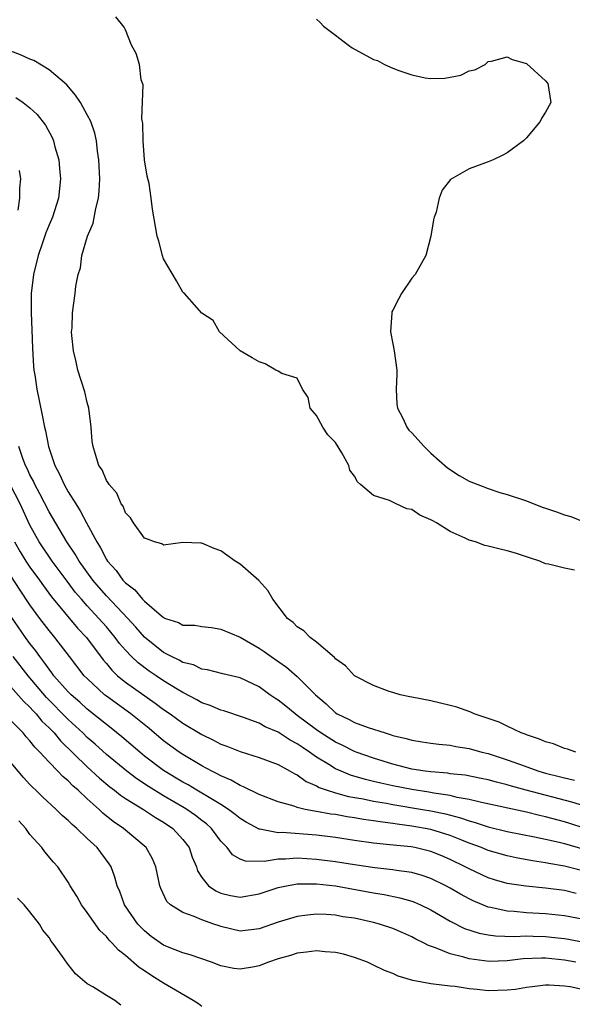
# Model space of a CAD drawing. Units: inches. Extents: x 2562000 to 2565000, y 1548000 to 1551000.
# Drawn here: x 2562916 to 2562974, y 1548281 to 1548384 of the extents above; entities that cross this region are included whole.
import ezdxf

# ---------------------------------------------------------------- set-up
doc = ezdxf.new("R2010")
doc.units = ezdxf.units.IN
doc.header["$MEASUREMENT"] = 0
doc.layers.add('LD25621548_2ft', color=95, linetype='Continuous')

msp = doc.modelspace()

# ---------------------------------------------------------------- linework, layer by layer
at = {"layer": 'LD25621548_2ft'}
for points, elevation in [([(2562974.03, 1548326.03), (2562973, 1548326.25), (2562971.31, 1548326.69), (2562971, 1548326.71), (2562970.41, 1548327), (2562969.33, 1548327.33), (2562967.84, 1548327.84), (2562967, 1548328.06), (2562966.24, 1548328.24), (2562965, 1548328.56), (2562964.63, 1548328.63), (2562963.68, 1548329), (2562963, 1548329.2), (2562962.59, 1548329.41), (2562961, 1548330.11), (2562959.57, 1548331), (2562959.2, 1548331.2), (2562959, 1548331.33), (2562957.82, 1548331.82), (2562957, 1548332.38), (2562956.46, 1548332.46), (2562955.36, 1548333), (2562955, 1548333.16), (2562954.67, 1548333.33), (2562953, 1548333.88), (2562951.63, 1548335), (2562951.3, 1548335.3), (2562951, 1548335.89), (2562950.52, 1548336.52), (2562950.4, 1548337), (2562949.68, 1548338.32), (2562949, 1548339.41), (2562948.21, 1548340.21), (2562947.68, 1548341), (2562947, 1548342.24), (2562946.36, 1548343), (2562946.13, 1548344.13), (2562945.53, 1548345), (2562945, 1548346.13), (2562943.38, 1548346.62), (2562943, 1548346.88), (2562942.75, 1548347), (2562941.64, 1548347.64), (2562941, 1548347.85), (2562940.28, 1548348.28), (2562939.03, 1548349), (2562936.85, 1548351), (2562936.2, 1548352.2), (2562935, 1548352.95), (2562933.19, 1548355), (2562933.09, 1548355.09), (2562933, 1548355.14), (2562932.35, 1548356.35), (2562931, 1548358.64), (2562930.87, 1548359), (2562930.49, 1548360.49), (2562930.32, 1548361), (2562929.83, 1548363.83), (2562929.71, 1548365), (2562929.48, 1548366.52), (2562929.29, 1548367.29), (2562929, 1548369), (2562928.85, 1548371), (2562928.81, 1548372.8), (2562928.71, 1548373.29), (2562928.86, 1548376.86), (2562928.63, 1548377.37), (2562928.47, 1548379), (2562928.14, 1548380.14), (2562927.63, 1548381), (2562927, 1548382.61), (2562926.88, 1548382.88), (2562925.98, 1548383.98)], 6996), ([(2562947, 1548383.73), (2562947.39, 1548383.39), (2562947.74, 1548383), (2562949, 1548382.06), (2562950.35, 1548381), (2562950.74, 1548380.74), (2562953, 1548379.52), (2562953.39, 1548379.39), (2562954.15, 1548379), (2562955, 1548378.6), (2562955.64, 1548378.36), (2562957, 1548377.91), (2562958.4, 1548377.6), (2562959, 1548377.53), (2562960.46, 1548377.54), (2562962.13, 1548377.87), (2562963, 1548378.32), (2562963.58, 1548378.42), (2562964.67, 1548379), (2562965, 1548379.29), (2562965.35, 1548379.35), (2562967, 1548379.79), (2562967.5, 1548379.5), (2562969, 1548379.09), (2562971, 1548377.29), (2562971.25, 1548377), (2562971.56, 1548375), (2562971, 1548373.99), (2562970.61, 1548373.39), (2562970.44, 1548373), (2562969, 1548371.31), (2562968.69, 1548371), (2562967, 1548369.74), (2562966.52, 1548369.48), (2562965.53, 1548369), (2562965, 1548368.78), (2562963, 1548368.05), (2562961.04, 1548366.96), (2562960.16, 1548365.84), (2562959.86, 1548365), (2562959.53, 1548363.53), (2562959.34, 1548363), (2562959.28, 1548362.72), (2562959, 1548361), (2562958.48, 1548359), (2562957.35, 1548357), (2562957, 1548356.6), (2562955.91, 1548355), (2562955.59, 1548354.41), (2562955, 1548353.26), (2562954.92, 1548353.08), (2562954.9, 1548353), (2562954.78, 1548351), (2562955, 1548349.73), (2562955.15, 1548349), (2562955.42, 1548347), (2562955.42, 1548346.58), (2562955.34, 1548345), (2562955.42, 1548343.42), (2562955.49, 1548343), (2562956.04, 1548341.96), (2562956.49, 1548341), (2562956.7, 1548340.7), (2562957, 1548340.41), (2562958.3, 1548339), (2562959, 1548338.3), (2562960.75, 1548336.75), (2562961.97, 1548335.97), (2562963, 1548335.38), (2562963.91, 1548335), (2562965, 1548334.58), (2562966.2, 1548334.19), (2562967, 1548333.97), (2562969, 1548333.3), (2562970.65, 1548332.65), (2562971, 1548332.54), (2562972.14, 1548332.14), (2562973, 1548331.83), (2562973.65, 1548331.65), (2562975, 1548331.09)], 6994), ([(2562974.17, 1548307), (2562973.32, 1548307.32), (2562973, 1548307.39), (2562971.85, 1548307.85), (2562971, 1548308.07), (2562970.37, 1548308.37), (2562969, 1548308.79), (2562968.86, 1548308.86), (2562968.44, 1548309), (2562967, 1548309.7), (2562966.13, 1548310.13), (2562963.52, 1548311), (2562963.17, 1548311.17), (2562961.7, 1548311.7), (2562961, 1548311.89), (2562959, 1548312.36), (2562957, 1548312.74), (2562956.79, 1548312.79), (2562955.79, 1548313), (2562955, 1548313.23), (2562954.64, 1548313.36), (2562953, 1548313.97), (2562951, 1548315), (2562950.04, 1548316.04), (2562949, 1548316.76), (2562948.89, 1548316.89), (2562947, 1548318.52), (2562946.34, 1548319), (2562945.68, 1548319.68), (2562945, 1548320.13), (2562944.57, 1548320.56), (2562943.98, 1548321), (2562942.44, 1548323), (2562941.93, 1548323.93), (2562940.98, 1548324.98), (2562939, 1548326.68), (2562938.5, 1548327), (2562937.62, 1548327.62), (2562937, 1548328.07), (2562936.3, 1548328.3), (2562935, 1548328.89), (2562934.88, 1548328.88), (2562933, 1548328.93), (2562931, 1548328.68), (2562930.8, 1548328.8), (2562930.04, 1548329), (2562929.3, 1548329.3), (2562929, 1548329.39), (2562927.84, 1548331), (2562927.52, 1548331.52), (2562927, 1548332.06), (2562926.75, 1548332.75), (2562926.56, 1548333), (2562926.1, 1548334.1), (2562925.28, 1548335), (2562925.19, 1548335.19), (2562925, 1548335.43), (2562924.55, 1548336.55), (2562924.22, 1548337), (2562923.85, 1548338.15), (2562923.61, 1548339), (2562923.53, 1548339.53), (2562923.41, 1548341), (2562923.17, 1548343), (2562923, 1548343.6), (2562922.73, 1548344.73), (2562922.01, 1548347), (2562921.84, 1548347.84), (2562921.55, 1548349), (2562921.37, 1548350.63), (2562921.36, 1548351), (2562921.41, 1548351.41), (2562921.45, 1548353), (2562921.73, 1548355), (2562921.79, 1548355.79), (2562922.05, 1548357), (2562922.3, 1548357.7), (2562922.43, 1548359), (2562923.02, 1548361), (2562923.61, 1548362.39), (2562923.9, 1548363.9), (2562924.18, 1548365), (2562924.24, 1548365.76), (2562924.3, 1548367), (2562924.22, 1548369), (2562924.08, 1548369.92), (2562923.97, 1548371), (2562923.8, 1548371.8), (2562923.38, 1548373), (2562923, 1548373.73), (2562922.28, 1548375), (2562921.77, 1548375.77), (2562920.85, 1548376.85), (2562919, 1548378.44), (2562917.39, 1548379.39), (2562917, 1548379.54), (2562916, 1548380), (2562915, 1548380.39)], 6998), ([(2562915.52, 1548375.52), (2562916.28, 1548375), (2562917, 1548374.45), (2562917.76, 1548373.76), (2562918.64, 1548372.64), (2562919.34, 1548371.34), (2562919.48, 1548371), (2562919.62, 1548370.38), (2562920.02, 1548369), (2562920.1, 1548368.1), (2562920.18, 1548367), (2562919.98, 1548365), (2562919.35, 1548363), (2562919, 1548362.2), (2562918.65, 1548361.35), (2562918.32, 1548360.32), (2562917.86, 1548359), (2562917.36, 1548357), (2562917.11, 1548355), (2562917.12, 1548353), (2562917.21, 1548351.21), (2562917.28, 1548349.28), (2562917.38, 1548347.38), (2562917.42, 1548347), (2562917.51, 1548346.49), (2562917.72, 1548345), (2562918.29, 1548342.29), (2562918.53, 1548341), (2562918.63, 1548340.63), (2562918.93, 1548339), (2562919.62, 1548337), (2562920.1, 1548336.1), (2562920.57, 1548335), (2562921, 1548334.25), (2562921.79, 1548333), (2562922.27, 1548332.27), (2562922.92, 1548331), (2562923.99, 1548329), (2562924.39, 1548328.39), (2562925, 1548327.18), (2562925.11, 1548327), (2562926.02, 1548326.02), (2562926.74, 1548325), (2562927, 1548324.72), (2562927.99, 1548323.99), (2562928.8, 1548323), (2562929, 1548322.79), (2562930.52, 1548321.48), (2562931, 1548321.09), (2562931.2, 1548321), (2562932.56, 1548320.56), (2562933, 1548320.3), (2562934.28, 1548320.28), (2562935, 1548320.16), (2562936.03, 1548320.03), (2562937, 1548319.88), (2562939, 1548319.03), (2562941, 1548317.89), (2562941.54, 1548317.54), (2562942.25, 1548317), (2562943.88, 1548315.88), (2562945, 1548314.91), (2562946.89, 1548313), (2562948.04, 1548312.04), (2562949, 1548311.11), (2562949.18, 1548311), (2562950.42, 1548310.42), (2562951, 1548310.11), (2562952.41, 1548309.59), (2562954.21, 1548309), (2562954.82, 1548308.82), (2562955, 1548308.75), (2562956.42, 1548308.42), (2562957, 1548308.24), (2562958.08, 1548308.08), (2562959, 1548307.93), (2562959.83, 1548307.83), (2562961, 1548307.72), (2562961.59, 1548307.59), (2562963, 1548307.37), (2562964.34, 1548307), (2562965, 1548306.84), (2562967, 1548306.2), (2562968.28, 1548305.72), (2562970.31, 1548305), (2562971, 1548304.79), (2562972.44, 1548304.44), (2562973, 1548304.29), (2562974.05, 1548304.05)], 7000), ([(2562915.75, 1548363.75), (2562915.94, 1548365), (2562915.95, 1548366.05), (2562916.03, 1548367), (2562915.9, 1548367.9)], 7002), ([(2562975, 1548301.36), (2562973.75, 1548301.75), (2562968.97, 1548303), (2562967.43, 1548303.43), (2562967, 1548303.57), (2562965.85, 1548303.85), (2562965, 1548304.09), (2562964.25, 1548304.25), (2562962.57, 1548304.57), (2562961, 1548304.74), (2562960.78, 1548304.78), (2562959, 1548304.92), (2562958.41, 1548305), (2562957, 1548305.22), (2562955, 1548305.72), (2562953, 1548306.35), (2562951.17, 1548307), (2562951, 1548307.06), (2562949.71, 1548307.71), (2562949, 1548308.03), (2562947.47, 1548309), (2562947, 1548309.33), (2562945, 1548310.84), (2562944.76, 1548311), (2562943.8, 1548311.8), (2562943, 1548312.42), (2562942.64, 1548312.64), (2562942.12, 1548313), (2562941, 1548313.82), (2562939, 1548314.79), (2562937.21, 1548315.21), (2562935.61, 1548315.61), (2562935, 1548315.69), (2562934.12, 1548316.12), (2562933, 1548316.39), (2562932.63, 1548316.63), (2562931.84, 1548317), (2562931, 1548317.44), (2562929, 1548319.02), (2562928.08, 1548320.08), (2562927.24, 1548321), (2562925, 1548323.37), (2562924.23, 1548324.23), (2562923.58, 1548325), (2562922.14, 1548327), (2562921.73, 1548327.73), (2562920.86, 1548329), (2562919, 1548332.14), (2562918.04, 1548334.04), (2562917.51, 1548335), (2562917.36, 1548335.36), (2562917, 1548336.02), (2562916.7, 1548336.7), (2562916.54, 1548337), (2562916.26, 1548337.74), (2562915.83, 1548339)], 7002), ([(2562975.05, 1548299.05), (2562973.54, 1548299.54), (2562973, 1548299.7), (2562971, 1548300.22), (2562970.36, 1548300.36), (2562969, 1548300.7), (2562964.28, 1548301.72), (2562963, 1548302.05), (2562961.74, 1548302.26), (2562961, 1548302.45), (2562959.31, 1548302.69), (2562958.79, 1548302.79), (2562957, 1548303.07), (2562955, 1548303.47), (2562953.74, 1548303.74), (2562953, 1548303.93), (2562952.13, 1548304.13), (2562950.59, 1548304.59), (2562949.59, 1548305), (2562949, 1548305.26), (2562948.29, 1548305.71), (2562947, 1548306.48), (2562946.27, 1548307), (2562945.5, 1548307.5), (2562945, 1548307.87), (2562944.25, 1548308.25), (2562943, 1548309.08), (2562941.65, 1548309.65), (2562941, 1548310.03), (2562939.38, 1548310.62), (2562937.31, 1548311.31), (2562937, 1548311.38), (2562935.89, 1548311.89), (2562935, 1548312.17), (2562934.48, 1548312.48), (2562933, 1548313.23), (2562932.41, 1548313.59), (2562931, 1548314.47), (2562930.21, 1548315), (2562929.48, 1548315.48), (2562928.33, 1548316.33), (2562927.63, 1548317), (2562927, 1548317.66), (2562926.38, 1548318.38), (2562925.93, 1548319), (2562925, 1548320.1), (2562924.22, 1548321), (2562923, 1548322.31), (2562922.38, 1548323), (2562921.75, 1548323.75), (2562920.88, 1548324.88), (2562919.31, 1548327), (2562917.96, 1548329), (2562917, 1548330.75), (2562915.96, 1548333), (2562914.94, 1548335)], 7004), ([(2562915.39, 1548329), (2562915.97, 1548327.97), (2562916.57, 1548327), (2562917, 1548326.37), (2562918.01, 1548325), (2562918.41, 1548324.41), (2562919.27, 1548323.27), (2562921.99, 1548319.99), (2562922.91, 1548319), (2562924.66, 1548316.66), (2562925, 1548316.27), (2562925.57, 1548315.57), (2562926.18, 1548315), (2562927, 1548314.33), (2562930.13, 1548312.13), (2562931, 1548311.47), (2562931.68, 1548311), (2562933, 1548310.04), (2562935, 1548308.83), (2562936.24, 1548308.24), (2562937, 1548307.83), (2562937.62, 1548307.62), (2562939, 1548307.06), (2562941, 1548306.44), (2562943, 1548305.7), (2562944.27, 1548305), (2562944.73, 1548304.73), (2562945, 1548304.61), (2562945.93, 1548303.93), (2562947, 1548303.48), (2562947.3, 1548303.3), (2562948.12, 1548303), (2562949, 1548302.72), (2562950.35, 1548302.35), (2562951.91, 1548302.09), (2562953, 1548301.87), (2562954.34, 1548301.66), (2562955, 1548301.53), (2562958.12, 1548301), (2562959, 1548300.84), (2562960.52, 1548300.52), (2562962.11, 1548300.11), (2562963, 1548299.79), (2562963.63, 1548299.63), (2562965, 1548299.17), (2562967, 1548298.69), (2562969.86, 1548298.14), (2562971, 1548297.89), (2562972.44, 1548297.56), (2562973, 1548297.42), (2562975, 1548296.83)], 7006), ([(2562974.64, 1548294.64), (2562973, 1548295.07), (2562971.34, 1548295.34), (2562971, 1548295.42), (2562969.62, 1548295.62), (2562967.93, 1548295.93), (2562967, 1548296.13), (2562965, 1548296.7), (2562964.29, 1548297), (2562963, 1548297.47), (2562962.23, 1548297.77), (2562961, 1548298.27), (2562959, 1548298.9), (2562957, 1548299.26), (2562955.45, 1548299.45), (2562955, 1548299.53), (2562953.69, 1548299.69), (2562953, 1548299.8), (2562951.95, 1548299.95), (2562951, 1548300.11), (2562950.22, 1548300.22), (2562949, 1548300.45), (2562948.5, 1548300.5), (2562947, 1548300.78), (2562946.8, 1548300.8), (2562945.84, 1548301), (2562945, 1548301.21), (2562944.67, 1548301.33), (2562943, 1548301.81), (2562941, 1548302.57), (2562939.38, 1548303.38), (2562939, 1548303.5), (2562938.06, 1548304.06), (2562937, 1548304.5), (2562936.69, 1548304.69), (2562936.05, 1548305), (2562935, 1548305.57), (2562933, 1548306.76), (2562932.64, 1548307), (2562931, 1548308.19), (2562929.47, 1548309.47), (2562927.55, 1548311), (2562925, 1548312.84), (2562924.8, 1548313), (2562923, 1548314.69), (2562922.69, 1548315), (2562921.14, 1548317), (2562919.62, 1548319), (2562919.33, 1548319.33), (2562919, 1548319.74), (2562918.04, 1548321), (2562917, 1548322.42), (2562915.96, 1548323.96), (2562915, 1548325.44)], 7008), ([(2562974.21, 1548292.21), (2562973, 1548292.5), (2562971, 1548292.75), (2562968.95, 1548292.95), (2562967, 1548293.25), (2562965.64, 1548293.64), (2562965, 1548293.85), (2562963, 1548294.77), (2562962.58, 1548295), (2562961, 1548295.77), (2562960.15, 1548296.15), (2562959, 1548296.6), (2562957.31, 1548297), (2562956.93, 1548297.07), (2562954.7, 1548297.3), (2562953, 1548297.46), (2562951, 1548297.74), (2562949, 1548298.05), (2562947, 1548298.29), (2562943.43, 1548298.57), (2562943, 1548298.56), (2562941.07, 1548298.93), (2562941, 1548298.93), (2562939.65, 1548299.65), (2562939, 1548300.04), (2562938.48, 1548300.48), (2562937.8, 1548301), (2562937, 1548301.51), (2562935.77, 1548302.23), (2562934.82, 1548302.82), (2562934.49, 1548303), (2562933.56, 1548303.56), (2562933, 1548303.86), (2562931, 1548305.08), (2562929, 1548306.59), (2562928.49, 1548307), (2562926.61, 1548308.61), (2562925.5, 1548309.5), (2562925, 1548309.88), (2562923, 1548311.49), (2562922.22, 1548312.22), (2562921.3, 1548313), (2562921, 1548313.3), (2562919.51, 1548315), (2562919.3, 1548315.3), (2562919, 1548315.67), (2562918.46, 1548316.46), (2562918.03, 1548317), (2562917.61, 1548317.61), (2562917, 1548318.38), (2562916.54, 1548319), (2562915, 1548321.24)], 7010), ([(2562975, 1548289.46), (2562973, 1548289.85), (2562971, 1548290.07), (2562969, 1548290.17), (2562967.7, 1548290.3), (2562967, 1548290.34), (2562965.27, 1548290.73), (2562965, 1548290.77), (2562963.42, 1548291.42), (2562963, 1548291.63), (2562962.11, 1548292.11), (2562961, 1548292.76), (2562960.55, 1548293), (2562959, 1548293.77), (2562958.09, 1548294.09), (2562957, 1548294.4), (2562955.38, 1548294.62), (2562955, 1548294.69), (2562953.12, 1548294.88), (2562951, 1548295.18), (2562949, 1548295.51), (2562947, 1548295.77), (2562945, 1548295.89), (2562943.78, 1548295.78), (2562943, 1548295.78), (2562941.54, 1548295.54), (2562939.57, 1548295.57), (2562939, 1548295.79), (2562938.23, 1548296.23), (2562937.66, 1548297), (2562937, 1548297.67), (2562936.01, 1548299), (2562935.48, 1548299.48), (2562935, 1548299.83), (2562934.35, 1548300.35), (2562933.42, 1548301), (2562933.16, 1548301.16), (2562931, 1548302.43), (2562929.4, 1548303.4), (2562928.2, 1548304.2), (2562927.14, 1548305), (2562925, 1548306.76), (2562923.83, 1548307.83), (2562923, 1548308.54), (2562922.54, 1548309), (2562921, 1548310.42), (2562918.73, 1548312.73), (2562916.82, 1548315), (2562915.24, 1548317)], 7012), ([(2562915, 1548313.83), (2562916.33, 1548312.33), (2562917, 1548311.72), (2562917.33, 1548311.33), (2562917.65, 1548311), (2562918.25, 1548310.25), (2562919, 1548309.53), (2562919.52, 1548309), (2562920.19, 1548308.19), (2562923, 1548305.44), (2562924.27, 1548304.27), (2562925.37, 1548303.37), (2562925.87, 1548303), (2562926.48, 1548302.48), (2562927, 1548302.14), (2562928.88, 1548301), (2562930.15, 1548300.15), (2562931, 1548299.66), (2562931.96, 1548299), (2562933, 1548297.85), (2562933.66, 1548297), (2562934, 1548296), (2562934.43, 1548295), (2562934.56, 1548294.56), (2562935, 1548293.88), (2562935.71, 1548293), (2562936.47, 1548292.47), (2562937, 1548292.24), (2562938, 1548292), (2562939, 1548291.82), (2562941, 1548292.15), (2562943, 1548292.81), (2562943.88, 1548293), (2562944.82, 1548293.18), (2562945, 1548293.2), (2562946.78, 1548293.22), (2562947, 1548293.21), (2562949, 1548293), (2562953, 1548292.27), (2562954.09, 1548292.09), (2562955.74, 1548291.74), (2562957, 1548291.38), (2562957.28, 1548291.28), (2562957.91, 1548291), (2562959, 1548290.48), (2562961, 1548289.31), (2562962.53, 1548288.53), (2562964.04, 1548288.04), (2562965, 1548287.87), (2562965.76, 1548287.76), (2562967.7, 1548287.7), (2562969, 1548287.75), (2562969.72, 1548287.72), (2562971, 1548287.7), (2562971.63, 1548287.63), (2562973, 1548287.47), (2562973.4, 1548287.4), (2562975, 1548287.11)], 7014), ([(2562974.18, 1548285), (2562973, 1548285.22), (2562971, 1548285.43), (2562970.57, 1548285.43), (2562968.66, 1548285.35), (2562967, 1548285.14), (2562965.09, 1548285.09), (2562963, 1548285.37), (2562962.46, 1548285.54), (2562961, 1548285.89), (2562959.48, 1548286.52), (2562958.75, 1548286.75), (2562958.29, 1548287), (2562957.42, 1548287.42), (2562957, 1548287.66), (2562956.07, 1548288.07), (2562955, 1548288.53), (2562953.61, 1548289), (2562953, 1548289.16), (2562951, 1548289.6), (2562949.77, 1548289.77), (2562949, 1548289.92), (2562948.01, 1548289.99), (2562947, 1548290.02), (2562946.07, 1548289.93), (2562945, 1548289.79), (2562943, 1548289.2), (2562941, 1548288.51), (2562939, 1548288.27), (2562937, 1548288.73), (2562936.8, 1548288.8), (2562936.27, 1548289), (2562935, 1548289.44), (2562934.2, 1548289.8), (2562933, 1548290.19), (2562931.71, 1548291), (2562931.35, 1548291.35), (2562930.71, 1548292.71), (2562930.61, 1548293), (2562930.18, 1548295), (2562929.83, 1548295.83), (2562929.17, 1548297), (2562926.81, 1548299), (2562925.73, 1548299.73), (2562924.62, 1548300.62), (2562924.23, 1548301), (2562923, 1548302.09), (2562922.05, 1548303), (2562921.48, 1548303.48), (2562921, 1548303.98), (2562920.44, 1548304.44), (2562919.92, 1548305), (2562919, 1548305.95), (2562918.04, 1548307), (2562917.51, 1548307.51), (2562917, 1548308.19), (2562916.61, 1548308.61), (2562916.28, 1548309), (2562915, 1548310.32)], 7016), ([(2562975, 1548282.12), (2562973.57, 1548282.43), (2562973, 1548282.5), (2562971.39, 1548282.61), (2562971, 1548282.6), (2562969.59, 1548282.41), (2562969, 1548282.36), (2562967.85, 1548282.15), (2562967, 1548282.07), (2562965, 1548282.01), (2562963.85, 1548282.15), (2562963, 1548282.21), (2562961.55, 1548282.45), (2562961, 1548282.49), (2562959.28, 1548282.72), (2562959, 1548282.73), (2562957.09, 1548283.09), (2562955.55, 1548283.55), (2562955, 1548283.81), (2562954.13, 1548284.13), (2562953, 1548284.71), (2562952.36, 1548285), (2562951, 1548285.5), (2562949.85, 1548285.85), (2562949, 1548286.02), (2562947.91, 1548286.09), (2562947, 1548286.19), (2562945.95, 1548286.05), (2562945, 1548285.94), (2562944.29, 1548285.71), (2562943, 1548285.34), (2562941.98, 1548285), (2562941, 1548284.62), (2562940.52, 1548284.52), (2562939, 1548284.26), (2562938.34, 1548284.34), (2562937, 1548284.62), (2562936, 1548285), (2562933.78, 1548285.78), (2562933, 1548285.99), (2562931.4, 1548286.6), (2562931, 1548286.78), (2562929.71, 1548287.71), (2562929, 1548288.28), (2562928.63, 1548288.63), (2562928.31, 1548289), (2562926.91, 1548291), (2562926.4, 1548292.4), (2562926.14, 1548293), (2562925.9, 1548293.9), (2562925.49, 1548295), (2562925.3, 1548295.3), (2562924.04, 1548297), (2562923, 1548297.97), (2562921.91, 1548299), (2562921.41, 1548299.41), (2562921, 1548299.85), (2562920.37, 1548300.37), (2562919.76, 1548301), (2562918.31, 1548302.31), (2562917.62, 1548303), (2562917.29, 1548303.29), (2562917, 1548303.62), (2562916.33, 1548304.33), (2562914.08, 1548307)], 7018), ([(2562935, 1548280.37), (2562934.64, 1548280.64), (2562934.1, 1548281), (2562931, 1548282.81), (2562930.72, 1548283), (2562929.65, 1548283.65), (2562929, 1548284.1), (2562928.44, 1548284.44), (2562927, 1548285.72), (2562926.26, 1548286.25), (2562925.62, 1548287), (2562925.3, 1548287.3), (2562925, 1548287.7), (2562924.33, 1548288.33), (2562923, 1548290.19), (2562922.4, 1548291), (2562921.9, 1548291.9), (2562921.22, 1548293), (2562921, 1548293.38), (2562919.92, 1548295), (2562919.48, 1548295.48), (2562918.57, 1548296.57), (2562918.25, 1548297), (2562917, 1548298.38), (2562916.55, 1548299), (2562915.82, 1548299.82)], 7020), ([(2562926.51, 1548280.51), (2562925.9, 1548281), (2562925, 1548281.53), (2562923.59, 1548282.41), (2562923, 1548282.74), (2562921.78, 1548283.78), (2562921, 1548284.76), (2562920.89, 1548284.89), (2562920.41, 1548285.59), (2562919.4, 1548287), (2562919.22, 1548287.22), (2562919, 1548287.58), (2562918.36, 1548288.36), (2562917.98, 1548289), (2562917, 1548290.29), (2562916.38, 1548291), (2562915.71, 1548291.71)], 7022)]:
    msp.add_lwpolyline(points, dxfattribs=dict(at, elevation=elevation))

doc.saveas('drawing.dxf')
